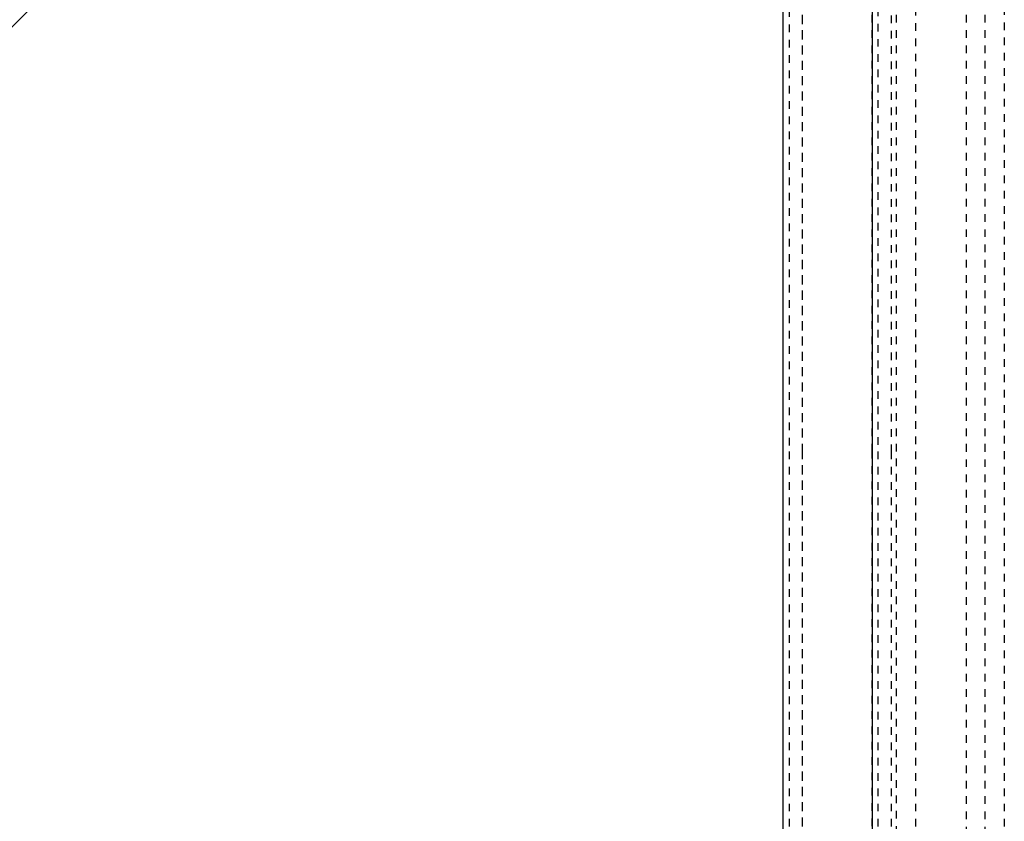
# Model space of a CAD drawing. Units: millimetres. Extents: x 60328 to 68510, y -6561 to -776.
# Drawn here: x 63403 to 63660, y -4320 to -4111 of the extents above; entities that cross this region are included whole.
import ezdxf

# ---------------------------------------------------------------- set-up
doc = ezdxf.new("R2010")
doc.units = ezdxf.units.MM
doc.linetypes.add('Hidden', pattern=[4, 2, -2])
doc.layers.add('Make2D$Hidden$Curves', color=7, linetype='Hidden', lineweight=0, true_color=0xd2d2d2)
doc.layers.add('Make2D$Visible$Curves', color=7, linetype='Continuous', true_color=0x000000)

msp = doc.modelspace()

# ---------------------------------------------------------------- linework, layer by layer
at = {"layer": 'Make2D$Hidden$Curves', "color": 18, "lineweight": -3, "true_color": 0x000000}
for points in [[(63649.82, -4223.79), (63649.82, -4053.76), (63649.82, -3883.73)], [(63654.72, -4223.79), (63654.72, -4053.76), (63654.72, -3883.73)], [(63659.72, -3883.73), (63659.72, -4053.76), (63659.72, -4223.79)], [(63625.17, -4223.79), (63625.17, -4068.87), (63625.17, -3913.95)], [(63630.17, -3913.95), (63630.17, -4068.87), (63630.17, -4223.79)], [(63626.69, -3920.08), (63626.69, -4071.93), (63626.69, -4223.79)], [(63631.54, -4223.79), (63631.54, -4077.85), (63631.54, -3931.91)], [(63636.54, -3931.91), (63636.54, -4077.85), (63636.54, -4223.79)], [(63606.9, -3954.17), (63606.9, -4088.98), (63606.9, -4223.79)], [(63606.99, -4223.79), (63606.99, -4088.98), (63606.99, -3954.17)], [(63603.5, -3960.28), (63603.5, -4092.03), (63603.5, -4223.79)], [(63603.5, -4223.79), (63603.5, -4355.55), (63603.5, -4487.3)], [(63606.9, -4223.79), (63606.9, -4358.6), (63606.9, -4493.41)], [(63606.99, -4493.41), (63606.99, -4358.6), (63606.99, -4223.79)], [(63625.17, -4533.63), (63625.17, -4378.71), (63625.17, -4223.79)], [(63626.69, -4223.79), (63626.69, -4375.65), (63626.69, -4527.51)], [(63630.17, -4223.79), (63630.17, -4378.71), (63630.17, -4533.63)], [(63631.54, -4515.67), (63631.54, -4369.73), (63631.54, -4223.79)], [(63636.54, -4223.79), (63636.54, -4369.73), (63636.54, -4515.67)], [(63649.82, -4563.86), (63649.82, -4393.82), (63649.82, -4223.79)], [(63654.72, -4563.86), (63654.72, -4393.82), (63654.72, -4223.79)], [(63659.72, -4223.79), (63659.72, -4393.82), (63659.72, -4563.86)]]:
    msp.add_open_spline(points, degree=2, dxfattribs=at)
at = {"layer": 'Make2D$Visible$Curves', "color": 18, "lineweight": -3, "true_color": 0x000000}
for points, degree in [([(63625.19, -3913.95), (63625.19, -4068.87), (63625.19, -4223.79)], 2), ([(63391.19, -4122.26), (63450.22, -4063.22), (63509.26, -4004.19), (63568.29, -3945.15)], 3), ([(63601.99, -4223.79), (63601.99, -4088.98), (63601.99, -3954.17)], 2), ([(63601.99, -4493.41), (63601.99, -4358.6), (63601.99, -4223.79)], 2), ([(63625.19, -4223.79), (63625.19, -4378.71), (63625.19, -4533.63)], 2)]:
    msp.add_open_spline(points, degree=degree, dxfattribs=at)

doc.saveas('drawing.dxf')
